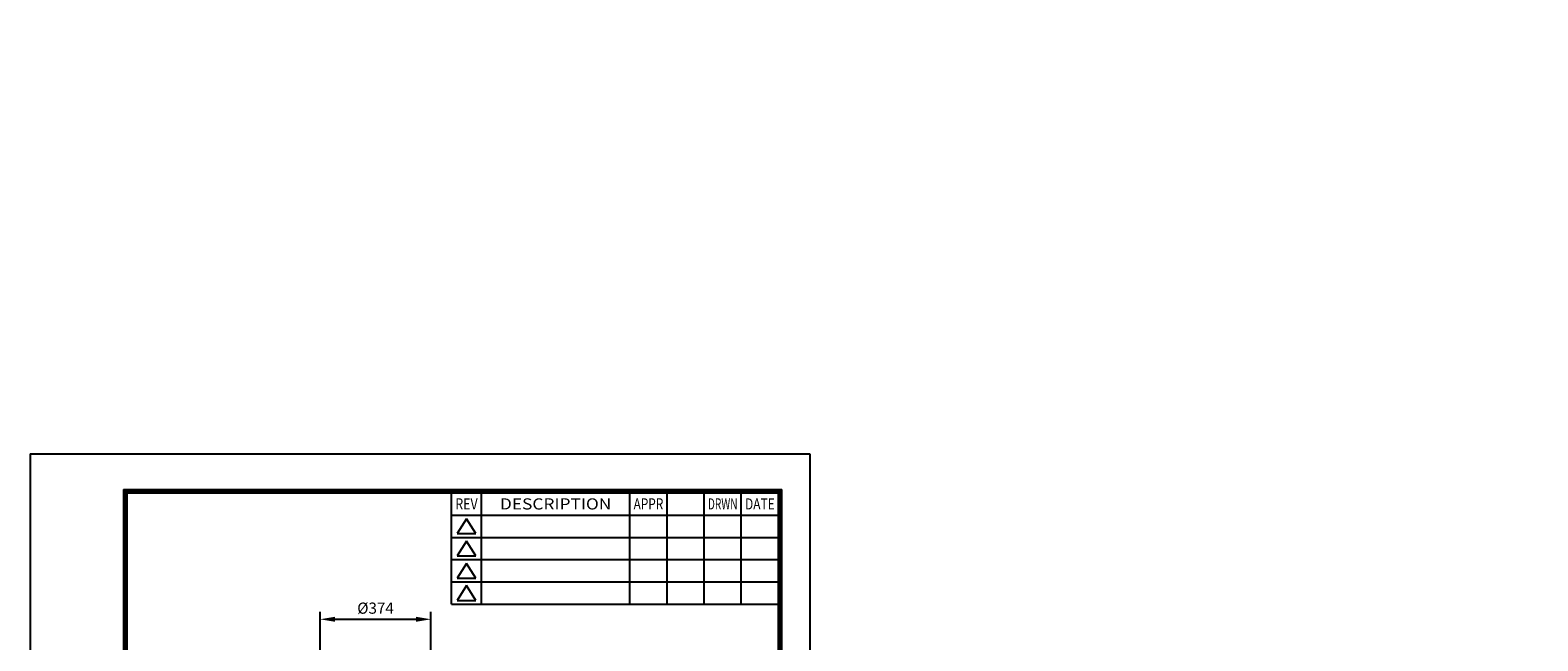
# Model space of a CAD drawing. Extents: x -874 to 940, y -215 to 410.
# Drawn here: x 4 to 410, y 245 to 410 of the extents above; entities that cross this region are included whole.
import ezdxf
from ezdxf.enums import TextEntityAlignment as Align

# ---------------------------------------------------------------- set-up
doc = ezdxf.new("R2010")
doc.units = 0
doc.header["$LTSCALE"] = 5
doc.header["$MEASUREMENT"] = 0
doc.header["$PDMODE"] = 1
doc.layers.get('0').update_dxf_attribs({"color": 9, "linetype": 'CONTINUOUS'})
doc.layers.get('DEFPOINTS').update_dxf_attribs({"linetype": 'CONTINUOUS'})
doc.layers.add('D', color=7, linetype='CONTINUOUS')
doc.styles.add('A3', font='romans', dxfattribs={"height": 3, "bigfont": 'hgtxt'})
doc.dimstyles.new('A3', dxfattribs={"dimtxt": 3, "dimasz": 5, "dimexe": 2, "dimexo": 1, "dimgap": 0.09, "dimtad": 1, "dimdec": 4, "dimrnd": 0.005, "dimdsep": 46, "dimtxsty": 'A3', "dimcen": 0.09, "dimclrd": 256, "dimclre": 256, "dimclrt": 256, "dimadec": 0, "dimazin": 0, "dimtfac": 0.666667, "dimtdec": 4, "dimtmove": 2, "dimatfit": 3, "dimfxl": 0, "dimtolj": 1, "dimarcsym": 0})

# ---------------------------------------------------------------- blocks, each defined once
blk = doc.blocks.new('*D4')
at = {"layer": 'D', "color": 7, "lineweight": -2}
for p, q in [((82.07, 236.64), (82.07, 252.98)), ((111.94, 236.64), (111.94, 252.98)), ((86.07, 250.98), (107.94, 250.98))]:
    blk.add_line(p, q, dxfattribs=at)
at = {"layer": 'D', "color": 7}
for points in [[(86.07, 251.65), (86.07, 250.32), (82.07, 250.98)], [(107.94, 251.65), (107.94, 250.32), (111.94, 250.98)]]:
    blk.add_solid(points, dxfattribs=at)
at = {"layer": 'DEFPOINTS', "color": 0}
for p in [(111.94, 250.98), (82.07, 235.64), (111.94, 235.64)]:
    blk.add_point(p, dxfattribs=at)
at = {"layer": 'D', "color": 7, "insert": (97, 253.98), "char_height": 3, "attachment_point": 5, "style": 'A3'}
blk.add_mtext('\\A1;%%c374', dxfattribs=at)

msp = doc.modelspace()

# ---------------------------------------------------------------- linework, layer by layer
at = {"color": 9}
for p, q in [((3.9999887, 295.5311601), (213.9999887, 295.5311601)), ((3.9999887, 295.5311601), (3.9999887, -1.4688399)), ((213.9999887, 295.5311601), (213.9999887, -1.4688399))]:
    msp.add_line(p, q, dxfattribs=at)
at = {"color": 2}
for p, q in [((29.0999887, 285.9311601), (29.0999887, 7.1311601)), ((29.0999887, 285.9311601), (206.3999887, 285.9311601)), ((29.3999887, 285.6311601), (29.3999887, 7.4311601)), ((29.3999887, 285.6311601), (206.0999887, 285.6311601)), ((29.6999887, 285.3311601), (29.6999887, 7.7311601)), ((29.6999887, 285.3311601), (205.7999887, 285.3311601)), ((29.9999887, 285.0311601), (29.9999887, 8.0311601)), ((29.9999887, 285.0311601), (205.4999887, 285.0311601)), ((205.4999887, 8.0311601), (205.4999887, 285.0311601)), ((205.7999887, 7.7311601), (205.7999887, 285.3311601)), ((206.0999887, 7.4311601), (206.0999887, 285.6311601)), ((206.3999887, 7.1311601), (206.3999887, 285.9311601))]:
    msp.add_line(p, q, dxfattribs=at)
for p, q in [((117.4999887, 255.0311601), (117.4999887, 285.0311601)), ((125.4999887, 255.0311601), (125.4999887, 285.0311601)), ((165.4999887, 255.0311601), (165.4999887, 285.0311601)), ((175.4999887, 255.0311601), (175.4999887, 285.0311601)), ((185.4999887, 255.0311601), (185.4999887, 285.0311601)), ((195.4999887, 255.0311601), (195.4999887, 285.0311601)), ((117.4999887, 279.0311601), (205.4999887, 279.0311601)), ((121.4999887, 278.0311601), (118.9999887, 274.0311601)), ((123.9999887, 274.0311601), (121.4999887, 278.0311601)), ((117.4999887, 273.0311601), (205.4999887, 273.0311601)), ((118.9999887, 274.0311601), (123.9999887, 274.0311601)), ((121.4999887, 272.0311601), (118.9999887, 268.0311601)), ((121.4999887, 272.0311601), (118.9999887, 268.0311601)), ((123.9999887, 268.0311601), (121.4999887, 272.0311601)), ((123.9999887, 268.0311601), (121.4999887, 272.0311601)), ((118.9999887, 268.0311601), (123.9999887, 268.0311601)), ((118.9999887, 268.0311601), (123.9999887, 268.0311601)), ((117.4999887, 267.0311601), (205.4999887, 267.0311601)), ((117.4999887, 267.0311601), (205.4999887, 267.0311601)), ((117.4999887, 267.0311601), (205.4999887, 267.0311601)), ((121.4999887, 266.0311601), (118.9999887, 262.0311601)), ((121.4999887, 266.0311601), (118.9999887, 262.0311601)), ((123.9999887, 262.0311601), (121.4999887, 266.0311601)), ((123.9999887, 262.0311601), (121.4999887, 266.0311601)), ((117.4999887, 261.0311601), (205.4999887, 261.0311601)), ((118.9999887, 262.0311601), (123.9999887, 262.0311601)), ((118.9999887, 262.0311601), (123.9999887, 262.0311601)), ((121.4999887, 260.0311601), (118.9999887, 256.0311601)), ((123.9999887, 256.0311601), (121.4999887, 260.0311601)), ((118.9999887, 256.0311601), (123.9999887, 256.0311601)), ((117.4999887, 255.0311601), (205.4999887, 255.0311601))]:
    msp.add_line(p, q)
at = {"layer": 'D', "color": 0, "linetype": 'ByBlock'}
for p in [(390.0000988, 409.5387375), (403.0000988, 409.5387375), (410.0000988, 409.5387375), (96.596225, 248.0162201)]:
    msp.add_point(p, dxfattribs=at)

# ---------------------------------------------------------------- texts
at = {"style": 'A3'}
for s, width, p, p2 in [('REV', 0.736842, (118.4999887, 280.5311601), (124.4999887, 280.5311601)), ('DESCRIPTION', 1.076923, (130.4999887, 280.5311601), (160.4999887, 280.5311601)), ('APPR', 0.717949, (166.4999887, 280.5311601), (174.4999887, 280.5311601)), ('DRWN', 0.666667, (186.4999887, 280.5311601), (194.4999887, 280.5311601)), ('DATE', 0.777778, (196.4999887, 280.5311601), (204.4999887, 280.5311601))]:
    msp.add_text(s, height=3, dxfattribs=dict(at, width=width)).set_placement(p, p2, align=Align.FIT)

# ---------------------------------------------------------------- dimensions: what is measured, and where the dimension line sits
at = {"layer": 'D'}
dim = msp.add_linear_dim(base=(111.938866, 250.984926), p1=(82.066866, 235.6420342), p2=(111.938866, 235.6420342), text='%%c374', dimstyle='A3', override={"dimasz": 4, "dimgap": 1.5, "dimlfac": 12.5, "dimclrd": 7, "dimclre": 7, "dimclrt": 7, "dimtix": 1}, dxfattribs=at)
dim.commit()
dim.dimension.update_dxf_attribs({"geometry": '*D4', "text_midpoint": (97.002866, 253.984926)})

doc.saveas('drawing.dxf')
